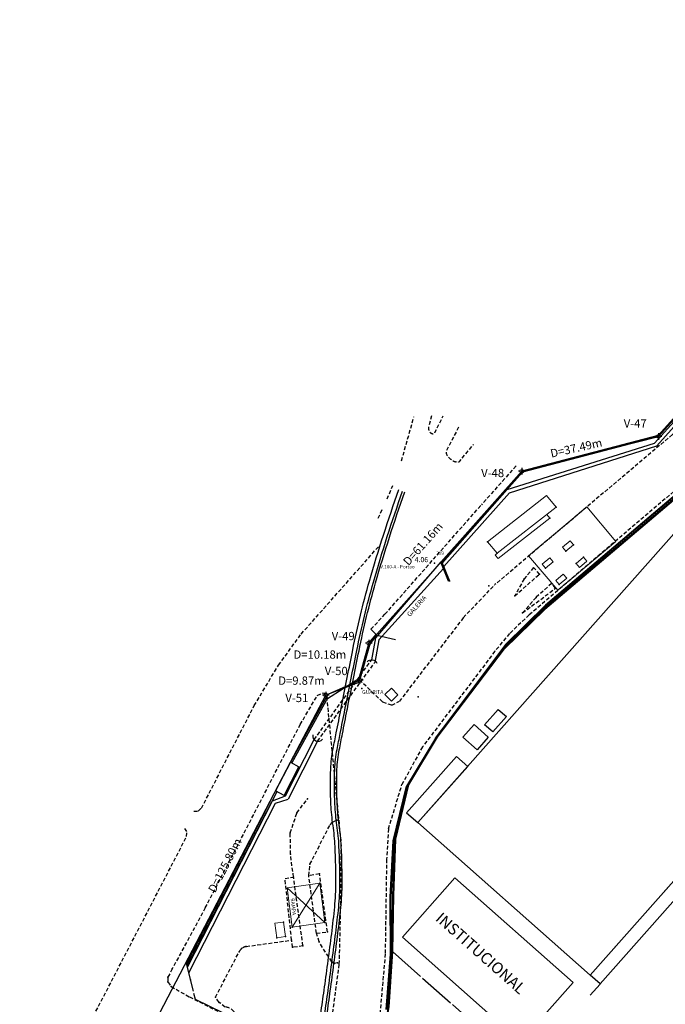
# Model space of a CAD drawing. Units: millimetres. Extents: x 681069 to 701090, y 7455138 to 7470156.
# Drawn here: x 683543 to 683715, y 7469150 to 7469412 of the extents above; entities that cross this region are included whole.
import ezdxf
from ezdxf.enums import TextEntityAlignment as Align
from ezdxf.lldxf.tags import DXFTag

# ---------------------------------------------------------------- set-up
doc = ezdxf.new("R2010")
doc.units = ezdxf.units.MM
doc.linetypes.add('CERCA', pattern=[10.65, 10, -0.25, -0.4])
doc.linetypes.add('DASHEDX2', pattern=[1.5, 1, -0.5])
for name, color, linetype in [('ARMAZÉM', 30, 'Continuous'), ('ARQ-ALV-VISTA', 1, 'Continuous'), ('CERCA', 9, 'CERCA'), ('CERCAS', 1, 'CERCA'), ('ESTACOES', 6, 'Continuous'), ('GALERIA', 7, 'Continuous'), ('GER-TEXTO', 1, 'Continuous'), ('Imagem', 7, 'Continuous'), ('LIMITE', 211, 'Continuous'), ('MEIO-FIO', 1, 'DASHEDX2'), ('MURO', 8, 'Continuous'), ('PONTO', 7, 'Continuous'), ('PORTOES', 7, 'Continuous'), ('PT_ESTACAO', 7, 'Continuous'), ('PTS_COTA', 7, 'Continuous'), ('PTS_DESCRICAO', 2, 'Continuous'), ('PTS_NUMERO', 1, 'Continuous'), ('PTS_SIMBOLO', 7, 'Continuous'), ('TEXTO', 7, 'Continuous'), ('TEXTOS', 7, 'Continuous'), ('TRILHO_FINAL', 9, 'Continuous'), ('TUBOS-COMB', 7, 'Continuous')]:
    doc.layers.add(name, color=color, linetype=linetype)
doc.layers.add('EDIFICACAO', color=35, linetype='Continuous', lineweight=20)
doc.styles.add('ROMANS', font='ROMANS')
tags = doc.linetypes.add('HIDDEN', pattern=[0.375, 0.25, -0.125]).pattern_tags.tags
tags[6:7] = [DXFTag(74, 4), DXFTag(75, 0), DXFTag(340, '0'), DXFTag(46, 1.0), DXFTag(50, 0.0), DXFTag(44, 0.0), DXFTag(45, 0.0)]
tags[4:5] = [DXFTag(74, 4), DXFTag(75, 0), DXFTag(340, '0'), DXFTag(46, 1.0), DXFTag(50, 0.0), DXFTag(44, 0.0), DXFTag(45, 0.0)]
picture_1 = doc.add_image_def('image1.png', size_in_pixel=(10009, 7508))

# ---------------------------------------------------------------- blocks, each defined once
blk = doc.blocks.new('SIMB')
at = {"layer": 'PTS_SIMBOLO'}
blk.add_point((0, 0), dxfattribs=at)
at = {"layer": 'PTS_COTA', "style": 'ROMANS'}
blk.add_attdef('ELEV', (0.069, 0.079), '', height=0.225, dxfattribs=at)
at = {"layer": 'PTS_DESCRICAO', "style": 'ROMANS'}
blk.add_attdef('DESC', (0.079, -0.139), '', height=0.15, dxfattribs=at)
at = {"layer": 'PTS_NUMERO', "style": 'ROMANS'}
blk.add_attdef('POINT', (0.082, 0.369), '', height=0.15, dxfattribs=at)
blk = doc.blocks.new('PONTO-HV')
at = {"layer": 'ESTACOES'}
for p, q in [((-0.49, 0), (-0.88, 0)), ((0, 0.88), (0, 0.49)), ((0.88, 0), (0.49, 0)), ((0, -0.49), (0, -0.88))]:
    blk.add_line(p, q, dxfattribs=at)
blk.add_circle((0, 0), 0.491, dxfattribs=at)
blk.add_point((0, 0), dxfattribs=at)

msp = doc.modelspace()

# ---------------------------------------------------------------- linework, layer by layer
at = {"layer": 'ARMAZÉM', "color": 9}
msp.add_line((683657.495, 7469262.5), (683657.04, 7469262.5), dxfattribs=at)
at = {"layer": 'ARMAZÉM'}
for points in [[(683636.395, 7469249.76), (683637.826, 7469248.379)], [(683640.115, 7469232.347), (683641.859, 7469234.06)], [(683641.825, 7469230.607), (683640.115, 7469232.347)], [(683641.825, 7469230.607), (683643.569, 7469232.32)], [(683643.569, 7469232.32), (683641.859, 7469234.06)], [(683615.027, 7469214.396), (683611.075, 7469206.736)], [(683615.027, 7469214.396), (683617.258, 7469213.195)], [(683613.36, 7469205.557), (683617.264, 7469213.192)], [(683613.36, 7469205.557), (683611.075, 7469206.736)]]:
    msp.add_lwpolyline(points, dxfattribs=at)
at = {"layer": 'ARQ-ALV-VISTA', "color": 5, "elevation": -13.326}
for points in [[(683838.492, 7469319.968), (683792.692, 7469360.562), (683648.877, 7469198.304), (683694.677, 7469157.711), (683838.492, 7469319.968)], [(683676.199, 7469140.006), (683690.155, 7469155.752), (683658.718, 7469183.615), (683644.762, 7469167.869), (683676.199, 7469140.006)]]:
    msp.add_lwpolyline(points, dxfattribs=at)
at = {"layer": 'ARQ-ALV-VISTA', "color": 5}
for points, elevation in [([(683694.686, 7469157.759), (683790.605, 7469265.978), (683793.236, 7469263.646), (683697.318, 7469155.427)], -9.063), ([(683648.877, 7469198.304), (683662.143, 7469213.271), (683659.15, 7469215.925), (683645.884, 7469200.958)], -13.326)]:
    msp.add_lwpolyline(points, close=True, dxfattribs=dict(at, elevation=elevation))
at = {"layer": 'ARQ-ALV-VISTA', "color": 5, "extrusion": (-0.003344, -0.003773, 0.999987), "elevation": -30484.143}
msp.add_lwpolyline([(683664.914, 7469160.583), (683662.743, 7469162.506), (683666.359, 7469166.585), (683668.529, 7469164.661)], close=True, dxfattribs=at)
at = {"layer": 'ARQ-ALV-VISTA', "color": 5, "linetype": 'HIDDEN', "ltscale": 4, "extrusion": (-0.003344, -0.003773, 0.999987), "elevation": -30484.111}
msp.add_lwpolyline([(683660.719, 7469155.85), (683656.977, 7469159.167), (683659.962, 7469162.534), (683663.704, 7469159.218)], close=True, dxfattribs=at)
at = {"layer": 'CERCA', "flags": 128}
msp.add_lwpolyline([(683597.24, 7469147.64), (683589.74, 7469151.25), (683587.326, 7469161.234)], dxfattribs=at)
at = {"layer": 'CERCAS'}
for p, q in [((683642.121, 7469164.047), (683677.312, 7469132.856)), ((683694.655, 7469152.385), (683697.308, 7469155.378, -13.326))]:
    msp.add_line(p, q, dxfattribs=at)
at = {"layer": 'EDIFICACAO'}
for points in [[(683667.34, 7469273.01), (683683.05, 7469285.31), (683685.67, 7469282.24), (683669.96, 7469269.94), (683667.34, 7469273.01)], [(683693.781, 7469282.265), (683678.301, 7469269.305), (683686.051, 7469260.165), (683701.531, 7469273.125), (683693.781, 7469282.265)], [(683687.294, 7469271.592), (683689.324, 7469273.272), (683690.22, 7469272.19), (683688.19, 7469270.51), (683687.294, 7469271.592)], [(683683.949, 7469268.718), (683684.839, 7469267.648), (683682.81, 7469265.96), (683681.92, 7469267.03), (683683.949, 7469268.718)], [(683691.808, 7469266.18), (683693.828, 7469267.86), (683692.93, 7469268.94), (683690.91, 7469267.26), (683691.808, 7469266.18)], [(683688.44, 7469263.33), (683686.43, 7469261.62), (683685.52, 7469262.69), (683687.53, 7469264.4), (683688.44, 7469263.33)], [(683611.38, 7469167.71), (683610.84, 7469171.53), (683613.12, 7469171.87), (683613.66, 7469168.05), (683611.38, 7469167.71)]]:
    msp.add_lwpolyline(points, close=True, dxfattribs=at)
for points in [[(683669.96, 7469269.94), (683669.38, 7469269.476), (683670.213, 7469268.574), (683683.909, 7469279.335), (683683.151, 7469280.267)], [(683622.773, 7469182.22), (683614.093, 7469181.01), (683615.503, 7469170.53), (683624.183, 7469171.74), (683622.773, 7469182.22)], [(683615.503, 7469170.53), (683622.773, 7469182.22)], [(683614.093, 7469181.01), (683624.183, 7469171.74)]]:
    msp.add_lwpolyline(points, dxfattribs=at)
at = {"layer": 'GALERIA'}
for points in [[(683637.708, 7469247.434), (683655.041, 7469267.685)], [(683638.535, 7469246.942), (683655.682, 7469265.912)], [(683655.041, 7469267.685), (683655.682, 7469265.912)]]:
    msp.add_lwpolyline(points, dxfattribs=at)
at = {"layer": 'GER-TEXTO', "ltscale": 2}
for points in [[(683789.546, 7469363.772), (683738.462, 7469306.129), (683728.527, 7469294.997), (683682.784, 7469256.162), (683672.158, 7469245.668), (683654.066, 7469221.611), (683646.232, 7469208.457), (683642.748, 7469193.905), (683642.161, 7469178.932), (683641.921, 7469164.055), (683640.999, 7469149.335), (683638.282, 7469134.066), (683634.192, 7469119.748), (683628.788, 7469105.792), (683626.33, 7469100.551), (683622.312, 7469092.088), (683606.808, 7469065.041), (683603.745, 7469050.309)], [(683789.696, 7469363.639), (683738.612, 7469305.996), (683728.667, 7469294.853), (683705.644, 7469275.413), (683682.892, 7469255.987), (683672.309, 7469245.536), (683654.232, 7469221.5), (683646.419, 7469208.381), (683642.947, 7469193.877), (683642.361, 7469178.927), (683642.121, 7469164.047), (683641.198, 7469149.311), (683640.45, 7469145.155)]]:
    msp.add_lwpolyline(points, dxfattribs=at)
at = {"layer": 'LIMITE'}
msp.add_lwpolyline([(683553.756, 7469100, 0.5655267), (683566.208, 7469120.706), (683615.027, 7469214.396), (683624.388, 7469232.241), (683633.43, 7469236.191), (683635.874, 7469246.073), (683676.513, 7469291.786), (683712.852, 7469301.018), (683921.609, 7469536.499), (684000, 7469467.327)], format="xyb", dxfattribs=at)
msp.add_lwpolyline([(683553.756, 7469100, 0.5655267), (683566.208, 7469120.706), (683615.027, 7469214.396), (683624.388, 7469232.241), (683633.43, 7469236.191), (683635.874, 7469246.073), (683676.513, 7469291.786), (683712.852, 7469301.018), (683921.609, 7469536.499), (684000, 7469467.327)], format="xyb", dxfattribs=at)
at = {"layer": 'MEIO-FIO'}
msp.add_line((683674.978, 7469293.192), (683665.768, 7469282.839), dxfattribs=at)
for points in [[(683788.567, 7469363.768), (683728.302, 7469296.104), (683678.448, 7469253.554), (683673.221, 7469248.587), (683669.353, 7469243.89), (683650.088, 7469218.432)], [(683644.515, 7469294.573), (683647.833, 7469306.213)], [(683719.342, 7469304.276), (683716.548, 7469301.508), (683669.363, 7469261.618)], [(683640.708, 7469284.404), (683642.251, 7469288.02)], [(683638.345, 7469279.284), (683639.56, 7469281.949)], [(683640.122, 7469253.732), (683665.768, 7469282.839)], [(683591.348, 7469202.178), (683605.382, 7469229.422), (683611.82, 7469240.18), (683617.856, 7469248.451), (683638.915, 7469272.29)], [(683681.22, 7469264.39), (683679.65, 7469266.17), (683677.13, 7469263.12), (683674.62, 7469258.63), (683681.22, 7469264.39)], [(683660.956, 7469252.815), (683669.363, 7469261.618)], [(683676.72, 7469254.1), (683685.47, 7469260.67), (683684.42, 7469261.92), (683680.3, 7469258.23), (683676.72, 7469254.1)], [(683636.395, 7469249.76), (683640.122, 7469253.732)], [(683660.956, 7469252.815), (683643.981, 7469230.618)], [(683633.141, 7469236.345), (683633.43, 7469236.191)], [(683639.469, 7469230.417), (683633.43, 7469236.191)], [(683617.604, 7469224.394), (683622.14, 7469232.119)], [(683622.14, 7469232.119), (683623.759, 7469232.862), (683624.611, 7469231.794)], [(683624.611, 7469231.794), (683628.511, 7469192.051)], [(683639.469, 7469230.417), (683641.915, 7469229.594)], [(683641.915, 7469229.594), (683643.981, 7469230.618)], [(683592.374, 7469175.639), (683617.604, 7469224.394)], [(683650.088, 7469218.432), (683644.625, 7469208.413)], [(683641.061, 7469196.646), (683644.625, 7469208.413)], [(683618.33, 7469165.52), (683615.82, 7469183.85), (683614.99, 7469189.92), (683614.97, 7469195.62), (683616.72, 7469200.94), (683619.58, 7469204.65)], [(683589.306, 7469201.328), (683590.444, 7469201.4), (683591.348, 7469202.178)], [(683627.53, 7469161), (683626.61, 7469160.84), (683625.98, 7469161.33), (683622.61, 7469166.58), (683621.93, 7469168.91), (683619.87, 7469184.21), (683620.2, 7469187.29), (683625.54, 7469197.73), (683626.16, 7469198.46), (683627.37, 7469198.97)], [(683587.393, 7469194.636), (683587.506, 7469195.944), (683586.843, 7469196.936)], [(683641.061, 7469196.646), (683640.559, 7469188.568)], [(683548.834, 7469120.15), (683587.393, 7469194.636)], [(683627.996, 7469160.609), (683628.342, 7469174.954), (683628.511, 7469192.051)], [(683640.559, 7469188.568), (683640.183, 7469163.412), (683638.711, 7469146.319), (683637.223, 7469136.947), (683634.085, 7469124.296)], [(683621.93, 7469168.91), (683624.85, 7469169.26), (683622.74, 7469184.69), (683619.87, 7469184.21)], [(683618.33, 7469165.52), (683615.59, 7469165.15), (683615.32, 7469167.06), (683613.562, 7469183.42), (683615.82, 7469183.85)], [(683592.374, 7469175.639), (683583.549, 7469159.402)], [(683583.583, 7469159.465), (683582.453, 7469157.225), (683582.393, 7469155.925), (683583.293, 7469154.725), (683588.155, 7469151.98)], [(683611, 7469100), (683617.256, 7469112.964), (683624.652, 7469135.856), (683627.996, 7469160.609)], [(683588.155, 7469151.98), (683596.11, 7469147.94), (683596.4, 7469147.01)]]:
    msp.add_lwpolyline(points, dxfattribs=at)
at = {"layer": 'MEIO-FIO', "flags": 128}
for points in [[(683652.478, 7469306.502), (683652.113, 7469305.095), (683651.753, 7469303.705, 0.1206308), (683651.742, 7469302.864, 0.1215238), (683652.119, 7469302.119, 0.2077299), (683652.879, 7469301.751, 0.2981013), (683653.407, 7469302.066), (683654.579, 7469304.474), (683655.564, 7469306.497)], [(683659.699, 7469303.514), (683658.175, 7469300.527), (683656.497, 7469297.24, 0.2396794), (683656.496, 7469296.28, 0.1193229), (683657.697, 7469294.873, 0.1150848), (683659.308, 7469294.196, 0.2708147), (683660.044, 7469294.474), (683661.938, 7469296.81), (683663.636, 7469298.904)]]:
    msp.add_lwpolyline(points, format="xyb", dxfattribs=at)
at = {"layer": 'MEIO-FIO'}
msp.add_lwpolyline([(683596.4, 7469147.01), (683596.98, 7469146.44), (683598.94, 7469145.54, 0.507904), (683600.39, 7469146.35, 0.1888511), (683599.95, 7469148.06, 0.2421337), (683597.63, 7469149.24), (683596.04, 7469150.51), (683595.08, 7469151.85), (683601.37, 7469163.97, -0.0968414), (683602.03, 7469164.8, -0.1303415), (683603.22, 7469165.37), (683615.32, 7469167.06)], format="xyb", dxfattribs=at)
at = {"layer": 'MURO'}
for p, q in [((683682.45, 7469255.194), (683671.699, 7469244.71)), ((683653.527, 7469220.765), (683645.84, 7469207.969))]:
    msp.add_line(p, q, dxfattribs=at)
for points in [[(683757.65, 7469351.08), (683712.716, 7469301.241)], [(683757.836, 7469350.913), (683712.852, 7469301.018)], [(683712.716, 7469301.241), (683676.513, 7469291.786)], [(683712.852, 7469301.018), (683676.649, 7469291.563)], [(683728.232, 7469294.017), (683682.45, 7469255.194)], [(683728.394, 7469293.826), (683682.612, 7469255.003)], [(683655.009, 7469267.572), (683676.513, 7469291.786)], [(683655.299, 7469267.522), (683676.649, 7469291.563)], [(683657.058, 7469262.52), (683655.009, 7469267.572)], [(683657.244, 7469262.726), (683655.299, 7469267.522)], [(683653.726, 7469220.614), (683671.899, 7469244.559), (683682.612, 7469255.003)], [(683635.874, 7469246.073), (683637.826, 7469248.379)], [(683636.158, 7469245.909), (683637.978, 7469248.044)], [(683642.909, 7469246.893), (683637.978, 7469248.044)], [(683633.141, 7469236.345), (683635.85, 7469245.995)], [(683633.43, 7469236.191), (683636.158, 7469245.909)], [(683653.527, 7469220.765), (683671.699, 7469244.71)], [(683624.611, 7469231.794), (683615.027, 7469214.396)], [(683624.962, 7469231.601), (683615.377, 7469214.203)], [(683642.527, 7469193.389), (683646.083, 7469207.91), (683653.726, 7469220.614)], [(683608.251, 7469201.262), (683611.075, 7469206.736)], [(683608.607, 7469201.079), (683611.431, 7469206.552)], [(683642.284, 7469193.448), (683645.84, 7469207.969)], [(683587.423, 7469160.83), (683608.251, 7469201.262)], [(683587.567, 7469160.236), (683608.607, 7469201.079)], [(683641.538, 7469178.461), (683642.284, 7469193.448)], [(683641.787, 7469178.449), (683642.534, 7469193.436)], [(683641.588, 7469163.336), (683641.538, 7469178.461)], [(683641.838, 7469163.337), (683641.788, 7469178.462)], [(683640.481, 7469148.602), (683641.588, 7469163.336)], [(683640.73, 7469148.583), (683641.837, 7469163.317)]]:
    msp.add_lwpolyline(points, dxfattribs=at)
at = {"layer": 'PONTO'}
for p in [(683685.67, 7469282.24), (683683.909, 7469279.335), (683667.34, 7469273.01), (683690.22, 7469272.19), (683669.96, 7469269.94), (683688.19, 7469270.51), (683692.93, 7469268.94), (683682.81, 7469265.96), (683690.91, 7469267.26), (683681.22, 7469264.39), (683667.77, 7469261.29), (683677.13, 7469263.12), (683684.42, 7469261.92), (683685.47, 7469260.67), (683686.43, 7469261.62), (683674.62, 7469258.63), (683680.3, 7469258.23), (683676.72, 7469254.1), (683634, 7469234.03), (683648.93, 7469231.75), (683619.58, 7469204.65), (683616.72, 7469200.94), (683627.37, 7469198.97), (683614.97, 7469195.62), (683614.99, 7469189.92), (683620.2, 7469187.29), (683622.74, 7469184.69), (683615.82, 7469183.85), (683619.87, 7469184.21), (683622.773, 7469182.22), (683613.12, 7469171.87), (683624.183, 7469171.74), (683615.503, 7469170.53), (683624.85, 7469169.26), (683611.38, 7469167.71), (683613.66, 7469168.05), (683615.32, 7469167.06), (683621.93, 7469168.91), (683622.61, 7469166.58), (683601.37, 7469163.97), (683602.03, 7469164.8), (683603.22, 7469165.37), (683615.59, 7469165.15), (683618.33, 7469165.52), (683625.98, 7469161.33), (683583.583, 7469159.465), (683626.61, 7469160.84), (683627.53, 7469161), (683582.393, 7469155.925), (683582.453, 7469157.225), (683588.48, 7469156.46), (683583.293, 7469154.725), (683589.74, 7469151.25), (683595.08, 7469151.85), (683596.04, 7469150.51)]:
    msp.add_point(p, dxfattribs=at)
at = {"layer": 'PORTOES'}
msp.add_lwpolyline([(683624.835, 7469231.347), (683633.207, 7469236.638), (683633.653, 7469235.744), (683624.388, 7469232.241)], close=True, dxfattribs=at)
at = {"layer": 'TRILHO_FINAL'}
for points in [[(683607.083, 7469100, 0.0145524), (683612.313, 7469110.255, 0.0308175), (683614.336, 7469115.305, 0.0070693), (683621.086, 7469136.731, 0.0340067), (683622.12, 7469141.291, 0.0020355), (683623.066, 7469147.507, 0.0020409), (683623.959, 7469153.714, 0.0028545), (683625.848, 7469167.828, 0.005577), (683626.693, 7469175.068, 0.0237908), (683627.07, 7469181.625, 0.0150831), (683626.86, 7469191.98, 0.0230199), (683626.319, 7469197.575, -0.0230292), (683625.778, 7469203.168, -0.0222267), (683625.722, 7469212.57, -0.0389543), (683626.345, 7469217.904, -0.0002248), (683627.184, 7469222.157, -0.0001478), (683628.465, 7469228.626, -0.0001153), (683628.663, 7469229.625, -0.0000079), (683631.571, 7469244.254, -0.0208944), (683636.014, 7469262.57, -0.0153843), (683643.834, 7469286.938)], [(683608.3, 7469100, 0.0142637), (683613.402, 7469110.018, 0.0304447), (683615.366, 7469114.91, 0.0074418), (683622.166, 7469136.439, 0.0355777), (683623.197, 7469141.053, 0.0016153), (683624.112, 7469147.291, 0.0015752), (683625.009, 7469153.693, 0.0021004), (683626.915, 7469168.073, 0.0043705), (683627.742, 7469174.995, 0.0250691), (683628.128, 7469181.406, 0.0151529), (683627.911, 7469192.025, 0.0229496), (683627.368, 7469197.629, -0.0230981), (683626.83, 7469203.198, -0.0221573), (683626.776, 7469212.483, -0.0386063), (683627.392, 7469217.781, -0.0005723), (683628.225, 7469222.025, -0.0003796), (683629.494, 7469228.421, -0.0002943), (683629.695, 7469229.423, -0.0000201), (683632.642, 7469244.123, -0.0204861), (683637.056, 7469262.248, -0.0150386), (683644.805, 7469286.446)], [(683608.964, 7469100, 0.0141048), (683614.002, 7469109.899, 0.0303367), (683615.928, 7469114.694, 0.0075496), (683622.738, 7469136.239, 0.035578), (683623.785, 7469140.924, 0.0016162), (683624.703, 7469147.19, 0.0015769), (683625.604, 7469153.617, 0.0020973), (683627.513, 7469168.017, 0.0043606), (683628.342, 7469174.954, 0.025079), (683628.729, 7469181.397, 0.0151837), (683628.511, 7469192.051, 0.0229233), (683627.967, 7469197.66, -0.0231425), (683627.431, 7469203.216, -0.0221172), (683627.378, 7469212.45, -0.0386054), (683627.989, 7469217.711, -0.0005732), (683628.817, 7469221.927, -0.0003788), (683630.083, 7469228.304, -0.0002952), (683630.283, 7469229.305, -0.0000201), (683633.23, 7469244.005, -0.0204975), (683637.639, 7469262.107, -0.0150428), (683645.382, 7469286.28)]]:
    msp.add_lwpolyline(points, format="xyb", dxfattribs=at)
at = {"layer": 'TUBOS-COMB'}
for points in [[(683655.76, 7469266.443), (683673.217, 7469286.067), (683712.433, 7469298.515), (683718.471, 7469305.331)], [(683711.806, 7469299.269), (683717.887, 7469306.006)], [(683672.64, 7469286.917), (683711.806, 7469299.269)], [(683655.383, 7469267.451), (683672.64, 7469286.917)], [(683636.618, 7469241.643), (683637.708, 7469247.434)], [(683638.535, 7469246.942), (683637.455, 7469240.93)], [(683613.654, 7469205.407), (683621.319, 7469220.395)], [(683622.199, 7469219.987), (683614.382, 7469204.581)], [(683587.661, 7469159.847), (683610.201, 7469204.146)], [(683588.017, 7469158.376), (683611.029, 7469203.475)], [(683610.201, 7469204.146), (683613.654, 7469205.407)], [(683611.029, 7469203.475), (683614.382, 7469204.581)]]:
    msp.add_lwpolyline(points, dxfattribs=at)
at = {"layer": 'TUBOS-COMB', "linetype": 'DASHEDX2'}
for points in [[(683621.319, 7469220.395), (683636.618, 7469241.643)], [(683622.199, 7469219.987), (683637.455, 7469240.93)]]:
    msp.add_lwpolyline(points, dxfattribs=at)
at = {"layer": 'TUBOS-COMB'}
for centre, radius, start, end in [((683636.59, 7469239.833), 1.721, 28.7703, 134.44202), ((683622.363, 7469221.417), 1.465, 171.35325, 321.19534)]:
    msp.add_arc(centre, radius, start, end, dxfattribs=at)

# ---------------------------------------------------------------- block references
at = {"layer": 'LIMITE'}
for p in [(683712.852, 7469301.018), (683676.513, 7469291.786), (683635.874, 7469246.073), (683633.43, 7469236.191), (683624.388, 7469232.241)]:
    msp.add_blockref('PONTO-HV', p, dxfattribs=at)
at = {"layer": 'PT_ESTACAO'}
ref = msp.add_blockref('SIMB', (683653.255, 7469267.301), dxfattribs=dict(at, xscale=6, yscale=6, zscale=6))
ref.add_attrib('POINT', '209', (683653.745, 7469269.513), dxfattribs={"layer": 'PTS_NUMERO', "height": 0.9, "style": 'ROMANS'})
ref.add_attrib('DESC', 'V.100-A - Portao', (683638.886, 7469265.933), dxfattribs={"layer": 'PTS_DESCRICAO', "height": 0.9, "style": 'ROMANS'})
ref.add_attrib('ELEV', '4.06', (683648.027, 7469267.586), dxfattribs={"layer": 'PTS_COTA', "height": 1.35, "style": 'ROMANS'})

# ---------------------------------------------------------------- texts
at = {"layer": 'LIMITE', "style": 'ROMANS'}
for s, p in [('V-47', (683703.602, 7469303.383)), ('V-48', (683665.703, 7469290.205)), ('V-49', (683625.981, 7469246.84)), ('D=10.18m', (683615.823, 7469241.915)), ('V-50', (683624.134, 7469237.555)), ('D=9.87m', (683611.761, 7469234.983)), ('V-51', (683613.644, 7469230.375))]:
    msp.add_text(s, height=2.2, dxfattribs=at).set_placement(p)
for s, rotation, p in [('D=37.49m', 12.51414, (683684.365, 7469295.378)), ('D=61.16m', 48.26642, (683646.378, 7469266.492)), ('D=125.80m', 62.7156, (683594.968, 7469179.472))]:
    msp.add_text(s, height=2.2, rotation=rotation, dxfattribs=at).set_placement(p)
at = {"layer": 'TEXTO', "color": 4, "style": 'ROMANS'}
msp.add_text('INSTITUCIONAL', height=3, rotation=318.44818, dxfattribs=at).set_placement((683653.331, 7469172.465))
at = {"layer": 'TEXTOS', "style": 'ROMANS'}
msp.add_text('GALERIA', height=1.25, rotation=48.47128, dxfattribs=at).set_placement((683646.771, 7469252.973))
msp.add_text('GUARITA', height=1, dxfattribs=at).set_placement((683639.706, 7469232.562), align=Align.RIGHT)
msp.add_text('RAMPA', height=1, rotation=275.83519, dxfattribs=at).set_placement((683615.504, 7469173.67), align=Align.RIGHT)

# ---------------------------------------------------------------- referenced raster images: frames only (the image files are external)
at = {"layer": 'Imagem', "linetype": 'Continuous'}
image = msp.add_image(picture_1, insert=(681068.977, 7455138.062), size_in_units=(20020.666, 15018), dxfattribs=at)
image.dxf.flags = 7

doc.saveas('drawing.dxf')
